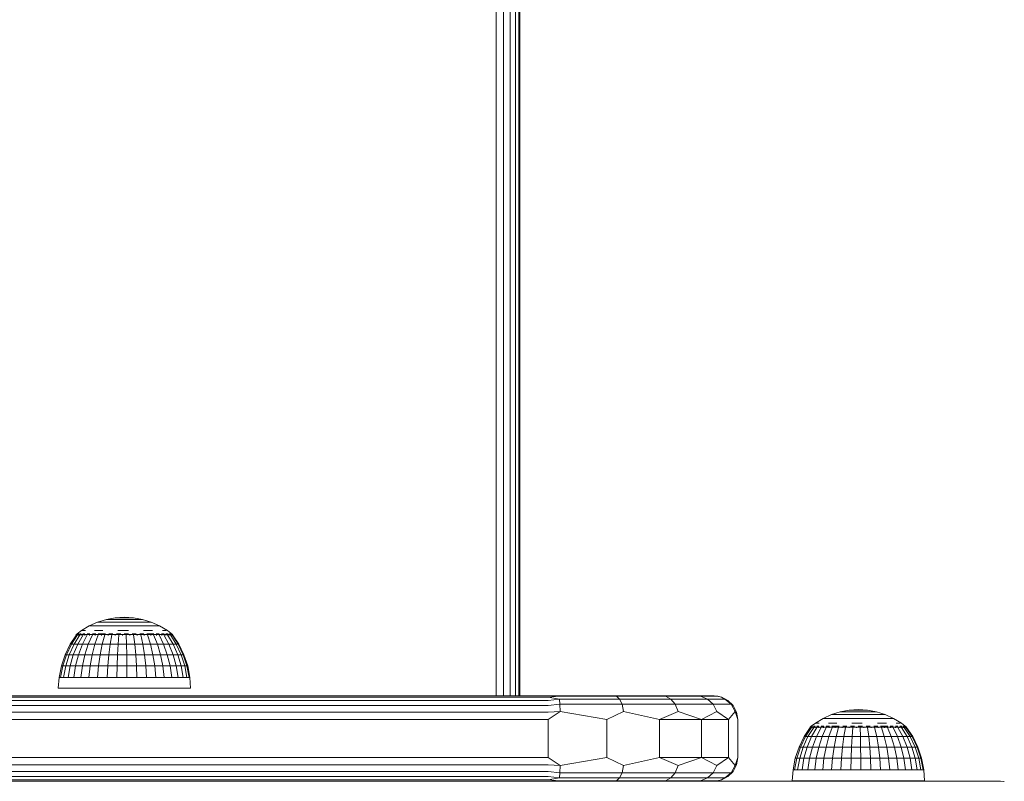
# Model space of a CAD drawing. Units: millimetres. Extents: x 1746 to 578302, y -1972 to 596964.
# Drawn here: x 4659 to 4867, y 5598 to 5759 of the extents above; entities that cross this region are included whole.
import ezdxf

# ---------------------------------------------------------------- set-up
doc = ezdxf.new("R2010")
doc.units = ezdxf.units.MM
doc.layers.add('Контур', color=7, linetype='Continuous', lineweight=15)

msp = doc.modelspace()

# ---------------------------------------------------------------- linework, layer by layer
at = {"layer": 'Контур'}
for p, q in [((4759.329, 5615.771), (4759.329, 6240.771)), ((4760.874, 5615.771), (4760.874, 6240.771)), ((4762.268, 5615.771), (4762.268, 6240.771)), ((4763.374, 5615.771), (4763.374, 6240.771)), ((4764.084, 5615.771), (4764.084, 6240.771)), ((4764.329, 5615.771), (4764.329, 6240.771)), ((4675.175, 5631.341), (4677.017, 5631.915)), ((4677.017, 5631.915), (4678.914, 5632.264)), ((4677.017, 5631.915), (4677.075, 5631.915)), ((4677.075, 5631.915), (4677.19, 5631.915)), ((4677.19, 5631.915), (4677.36, 5631.915)), ((4677.583, 5631.915), (4677.36, 5631.915)), ((4677.583, 5631.915), (4677.855, 5631.915)), ((4677.855, 5631.915), (4678.173, 5631.915)), ((4678.173, 5631.915), (4678.531, 5631.915)), ((4678.531, 5631.915), (4678.924, 5631.915)), ((4680.838, 5632.38), (4678.914, 5632.264)), ((4678.914, 5632.264), (4678.943, 5632.264)), ((4679.346, 5631.916), (4678.924, 5631.915)), ((4678.943, 5632.264), (4679.001, 5632.264)), ((4679.001, 5632.264), (4679.086, 5632.264)), ((4679.199, 5632.264), (4679.086, 5632.264)), ((4679.199, 5632.264), (4679.336, 5632.264)), ((4679.336, 5632.264), (4679.496, 5632.264)), ((4679.346, 5631.916), (4679.791, 5631.916)), ((4679.496, 5632.264), (4679.676, 5632.264)), ((4679.676, 5632.264), (4679.874, 5632.264)), ((4679.791, 5631.916), (4680.251, 5631.916)), ((4680.087, 5632.264), (4679.874, 5632.264)), ((4680.087, 5632.264), (4680.311, 5632.264)), ((4680.251, 5631.916), (4680.721, 5631.916)), ((4680.311, 5632.264), (4680.543, 5632.264)), ((4680.543, 5632.264), (4680.779, 5632.264)), ((4680.721, 5631.916), (4681.192, 5631.916)), ((4680.779, 5632.264), (4681.016, 5632.264)), ((4680.838, 5632.38), (4682.767, 5632.264)), ((4681.251, 5632.264), (4681.016, 5632.264)), ((4681.658, 5631.916), (4681.192, 5631.916)), ((4681.251, 5632.264), (4681.479, 5632.264)), ((4681.479, 5632.264), (4681.698, 5632.264)), ((4681.658, 5631.916), (4682.111, 5631.916)), ((4681.698, 5632.264), (4681.904, 5632.264)), ((4681.904, 5632.264), (4682.093, 5632.264)), ((4682.264, 5632.264), (4682.093, 5632.264)), ((4682.111, 5631.916), (4682.545, 5631.916)), ((4682.264, 5632.264), (4682.413, 5632.264)), ((4682.413, 5632.264), (4682.538, 5632.264)), ((4682.538, 5632.264), (4682.637, 5632.264)), ((4682.545, 5631.916), (4682.953, 5631.916)), ((4682.637, 5632.264), (4682.709, 5632.264)), ((4682.752, 5632.264), (4682.709, 5632.264)), ((4682.767, 5632.264), (4682.752, 5632.264)), ((4684.667, 5631.915), (4682.767, 5632.264)), ((4682.953, 5631.916), (4683.33, 5631.916)), ((4683.668, 5631.916), (4683.33, 5631.916)), ((4683.668, 5631.916), (4683.964, 5631.916)), ((4683.964, 5631.916), (4684.212, 5631.916)), ((4684.212, 5631.916), (4684.409, 5631.916)), ((4684.409, 5631.916), (4684.552, 5631.915)), ((4684.638, 5631.915), (4684.552, 5631.915)), ((4684.667, 5631.915), (4684.638, 5631.915)), ((4686.512, 5631.341), (4684.667, 5631.915)), ((4671.767, 5629.548), (4673.417, 5630.548)), ((4673.417, 5630.548), (4675.175, 5631.341)), ((4673.417, 5630.548), (4673.529, 5630.548)), ((4673.529, 5630.548), (4673.753, 5630.548)), ((4673.753, 5630.548), (4674.083, 5630.548)), ((4674.517, 5630.548), (4674.083, 5630.548)), ((4674.517, 5630.548), (4675.046, 5630.548)), ((4675.046, 5630.548), (4675.662, 5630.548)), ((4675.175, 5631.341), (4675.261, 5631.341)), ((4675.261, 5631.341), (4675.432, 5631.341)), ((4675.432, 5631.341), (4675.684, 5631.341)), ((4675.662, 5630.548), (4676.358, 5630.548)), ((4676.015, 5631.341), (4675.684, 5631.341)), ((4676.015, 5631.341), (4676.418, 5631.341)), ((4676.358, 5630.548), (4677.121, 5630.548)), ((4676.418, 5631.341), (4676.889, 5631.341)), ((4676.889, 5631.341), (4677.419, 5631.341)), ((4677.94, 5630.548), (4677.121, 5630.548)), ((4677.419, 5631.341), (4678.002, 5631.341)), ((4677.94, 5630.548), (4678.804, 5630.548)), ((4678.627, 5631.341), (4678.002, 5631.341)), ((4678.627, 5631.341), (4679.286, 5631.341)), ((4678.804, 5630.548), (4679.698, 5630.548)), ((4679.286, 5631.341), (4679.968, 5631.341)), ((4679.698, 5630.548), (4680.609, 5630.548)), ((4679.968, 5631.341), (4680.664, 5631.341)), ((4680.609, 5630.548), (4681.524, 5630.548)), ((4680.664, 5631.341), (4681.362, 5631.341)), ((4682.052, 5631.341), (4681.362, 5631.341)), ((4682.429, 5630.548), (4681.524, 5630.548)), ((4682.052, 5631.341), (4682.724, 5631.341)), ((4682.429, 5630.548), (4683.31, 5630.548)), ((4682.724, 5631.341), (4683.367, 5631.341)), ((4683.31, 5630.548), (4684.153, 5630.548)), ((4683.367, 5631.341), (4683.972, 5631.341)), ((4683.972, 5631.341), (4684.53, 5631.341)), ((4684.153, 5630.548), (4684.946, 5630.548)), ((4685.031, 5631.341), (4684.53, 5631.341)), ((4684.946, 5630.548), (4685.676, 5630.548)), ((4685.031, 5631.341), (4685.469, 5631.341)), ((4685.469, 5631.341), (4685.837, 5631.341)), ((4686.333, 5630.548), (4685.676, 5630.548)), ((4685.837, 5631.341), (4686.129, 5631.341)), ((4686.129, 5631.341), (4686.341, 5631.341)), ((4686.333, 5630.548), (4686.907, 5630.548)), ((4686.469, 5631.341), (4686.341, 5631.341)), ((4686.512, 5631.341), (4686.469, 5631.341)), ((4688.274, 5630.548), (4686.512, 5631.341)), ((4686.907, 5630.548), (4687.389, 5630.548)), ((4687.389, 5630.548), (4687.772, 5630.548)), ((4687.772, 5630.548), (4688.049, 5630.548)), ((4688.218, 5630.548), (4688.049, 5630.548)), ((4688.274, 5630.548), (4688.218, 5630.548)), ((4689.927, 5629.548), (4688.274, 5630.548)), ((4669.4, 5626.678), (4670.698, 5628.635)), ((4670.936, 5628.635), (4669.668, 5626.678)), ((4671.406, 5628.635), (4670.198, 5626.678)), ((4670.638, 5628.708), (4670.826, 5628.847)), ((4670.638, 5628.708), (4670.638, 5628.545)), ((4670.638, 5628.708), (4670.758, 5628.708)), ((4670.758, 5628.708), (4670.758, 5628.545)), ((4670.758, 5628.708), (4671.114, 5628.708)), ((4670.838, 5628.87), (4670.82, 5628.836)), ((4670.838, 5628.87), (4670.908, 5628.87)), ((4670.857, 5628.87), (4671.767, 5629.548)), ((4670.999, 5628.87), (4670.961, 5628.849)), ((4672.097, 5628.635), (4670.977, 5626.678)), ((4670.981, 5628.87), (4670.999, 5628.87)), ((4671.191, 5628.87), (4670.999, 5628.87)), ((4670.999, 5628.87), (4671.002, 5628.804)), ((4671.114, 5628.708), (4671.114, 5628.545)), ((4671.114, 5628.708), (4671.698, 5628.708)), ((4671.476, 5628.87), (4671.377, 5628.843)), ((4671.476, 5628.87), (4671.385, 5628.87)), ((4671.476, 5628.87), (4671.473, 5628.794)), ((4671.73, 5628.87), (4671.476, 5628.87)), ((4671.698, 5628.708), (4671.698, 5628.545)), ((4671.698, 5628.708), (4672.496, 5628.708)), ((4671.904, 5629.548), (4672.177, 5629.548)), ((4672.992, 5628.635), (4671.988, 5626.678)), ((4672.254, 5628.87), (4672.057, 5628.87)), ((4672.581, 5629.548), (4672.177, 5629.548)), ((4672.254, 5628.87), (4672.197, 5628.794)), ((4672.507, 5628.87), (4672.254, 5628.87)), ((4672.254, 5628.87), (4672.423, 5628.843)), ((4672.496, 5628.708), (4672.496, 5628.545)), ((4672.496, 5628.708), (4673.489, 5628.708)), ((4673.308, 5628.87), (4672.969, 5628.87)), ((4673.308, 5628.87), (4673.161, 5628.798)), ((4674.072, 5628.635), (4673.206, 5626.678)), ((4673.524, 5628.87), (4673.308, 5628.87)), ((4673.308, 5628.87), (4673.466, 5628.845)), ((4673.489, 5628.708), (4673.489, 5628.545)), ((4673.489, 5628.708), (4674.655, 5628.708)), ((4674.604, 5628.87), (4674.069, 5628.87)), ((4674.604, 5628.87), (4674.368, 5628.807)), ((4674.511, 5629.548), (4675.361, 5629.548)), ((4675.31, 5628.635), (4674.603, 5626.678)), ((4674.776, 5628.87), (4674.604, 5628.87)), ((4674.604, 5628.87), (4674.727, 5628.849)), ((4674.655, 5628.708), (4674.655, 5628.545)), ((4674.655, 5628.708), (4675.966, 5628.708)), ((4676.1, 5628.87), (4675.259, 5628.87)), ((4676.294, 5629.548), (4675.361, 5629.548)), ((4676.1, 5628.87), (4675.917, 5628.839)), ((4675.966, 5628.708), (4675.966, 5628.545)), ((4675.966, 5628.708), (4677.391, 5628.708)), ((4676.811, 5628.87), (4676.1, 5628.87)), ((4676.1, 5628.87), (4676.3, 5628.828)), ((4676.678, 5628.635), (4676.146, 5626.678)), ((4677.391, 5628.708), (4677.391, 5628.545)), ((4677.391, 5628.708), (4678.896, 5628.708)), ((4677.748, 5628.87), (4677.528, 5628.87)), ((4677.748, 5628.87), (4677.577, 5628.849)), ((4678.389, 5628.87), (4677.748, 5628.87)), ((4677.748, 5628.87), (4677.959, 5628.804)), ((4678.144, 5628.635), (4677.799, 5626.678)), ((4678.896, 5628.708), (4678.896, 5628.545)), ((4678.896, 5628.708), (4680.448, 5628.708)), ((4679.496, 5628.87), (4679.151, 5628.87)), ((4679.496, 5628.87), (4679.216, 5628.843)), ((4679.444, 5629.548), (4680.559, 5629.548)), ((4680.049, 5628.87), (4679.496, 5628.87)), ((4679.496, 5628.87), (4679.604, 5628.794)), ((4679.672, 5628.635), (4679.523, 5626.678)), ((4680.448, 5628.708), (4680.448, 5628.545)), ((4680.448, 5628.708), (4682.008, 5628.708)), ((4681.677, 5629.548), (4680.559, 5629.548)), ((4681.287, 5628.87), (4680.787, 5628.87)), ((4681.228, 5628.635), (4681.278, 5626.678)), ((4681.287, 5628.87), (4681.25, 5628.792)), ((4681.716, 5628.87), (4681.287, 5628.87)), ((4681.287, 5628.87), (4681.615, 5628.842)), ((4682.008, 5628.708), (4682.008, 5628.545)), ((4682.008, 5628.708), (4683.541, 5628.708)), ((4683.064, 5628.87), (4682.465, 5628.87)), ((4682.775, 5628.635), (4683.023, 5626.678)), ((4683.064, 5628.87), (4682.896, 5628.798)), ((4683.331, 5628.87), (4683.064, 5628.87)), ((4683.064, 5628.87), (4683.291, 5628.846)), ((4683.541, 5628.708), (4683.541, 5628.545)), ((4683.541, 5628.708), (4685.011, 5628.708)), ((4684.769, 5628.87), (4684.089, 5628.87)), ((4684.276, 5628.635), (4684.716, 5626.678)), ((4684.769, 5628.87), (4684.541, 5628.813)), ((4684.961, 5628.87), (4684.769, 5628.87)), ((4684.769, 5628.87), (4684.918, 5628.849)), ((4684.89, 5629.548), (4685.859, 5629.548)), ((4685.011, 5628.708), (4685.011, 5628.545)), ((4685.011, 5628.708), (4686.383, 5628.708)), ((4686.347, 5628.87), (4685.535, 5628.87)), ((4685.697, 5628.635), (4686.319, 5626.678)), ((4686.752, 5629.548), (4685.859, 5629.548)), ((4686.347, 5628.87), (4686.213, 5628.845)), ((4687.03, 5628.87), (4686.347, 5628.87)), ((4686.347, 5628.87), (4686.601, 5628.817)), ((4686.383, 5628.708), (4686.383, 5628.545)), ((4686.383, 5628.708), (4687.625, 5628.708)), ((4687.004, 5628.635), (4687.793, 5626.678)), ((4687.749, 5628.87), (4687.543, 5628.87)), ((4687.749, 5628.87), (4687.609, 5628.847)), ((4687.625, 5628.708), (4687.625, 5628.545)), ((4687.625, 5628.708), (4688.708, 5628.708)), ((4688.176, 5628.87), (4687.749, 5628.87)), ((4687.749, 5628.87), (4687.944, 5628.801)), ((4688.166, 5628.635), (4689.104, 5626.678)), ((4688.929, 5628.87), (4688.689, 5628.87)), ((4688.708, 5628.708), (4688.708, 5628.545)), ((4688.708, 5628.708), (4689.606, 5628.708)), ((4688.929, 5628.87), (4688.76, 5628.843)), ((4688.846, 5629.548), (4689.314, 5629.548)), ((4689.192, 5628.87), (4688.929, 5628.87)), ((4688.929, 5628.87), (4689.028, 5628.795)), ((4689.157, 5628.635), (4690.222, 5626.678)), ((4689.653, 5629.548), (4689.314, 5629.548)), ((4689.848, 5628.87), (4689.59, 5628.87)), ((4689.606, 5628.708), (4689.606, 5628.545)), ((4689.606, 5628.708), (4690.299, 5628.708)), ((4689.987, 5628.87), (4689.848, 5628.87)), ((4689.848, 5628.87), (4689.873, 5628.794)), ((4689.848, 5628.87), (4689.981, 5628.843)), ((4691.009, 5628.708), (4689.927, 5629.548)), ((4689.952, 5628.635), (4691.119, 5626.678)), ((4690.478, 5628.87), (4690.24, 5628.87)), ((4690.299, 5628.708), (4690.299, 5628.545)), ((4690.299, 5628.708), (4690.77, 5628.708)), ((4690.478, 5628.87), (4690.472, 5628.797)), ((4690.528, 5628.87), (4690.478, 5628.87)), ((4690.478, 5628.87), (4690.545, 5628.845)), ((4690.535, 5628.635), (4691.776, 5626.678)), ((4690.798, 5628.87), (4690.663, 5628.87)), ((4690.77, 5628.708), (4690.77, 5628.545)), ((4690.77, 5628.708), (4691.009, 5628.708)), ((4690.798, 5628.87), (4690.807, 5628.816)), ((4690.798, 5628.87), (4690.822, 5628.848)), ((4690.889, 5628.635), (4692.176, 5626.678)), ((4691.009, 5628.708), (4691.009, 5628.545)), ((4691.009, 5628.635), (4692.311, 5626.678)), ((4668.311, 5624.455), (4669.4, 5626.678)), ((4669.668, 5626.678), (4668.605, 5624.455)), ((4669.185, 5624.455), (4670.198, 5626.678)), ((4669.4, 5626.678), (4669.668, 5626.678)), ((4669.668, 5626.678), (4670.198, 5626.678)), ((4670.977, 5626.678), (4670.039, 5624.455)), ((4670.977, 5626.678), (4670.198, 5626.678)), ((4671.988, 5626.678), (4670.977, 5626.678)), ((4671.988, 5626.678), (4671.145, 5624.455)), ((4673.206, 5626.678), (4671.988, 5626.678)), ((4673.206, 5626.678), (4672.479, 5624.455)), ((4674.603, 5626.678), (4673.206, 5626.678)), ((4674.603, 5626.678), (4674.009, 5624.455)), ((4676.146, 5626.678), (4674.603, 5626.678)), ((4676.146, 5626.678), (4675.699, 5624.455)), ((4677.799, 5626.678), (4676.146, 5626.678)), ((4677.799, 5626.678), (4677.509, 5624.455)), ((4677.799, 5626.678), (4679.523, 5626.678)), ((4679.398, 5624.455), (4679.523, 5626.678)), ((4681.278, 5626.678), (4679.523, 5626.678)), ((4681.278, 5626.678), (4681.32, 5624.455)), ((4683.023, 5626.678), (4681.278, 5626.678)), ((4683.023, 5626.678), (4683.231, 5624.455)), ((4684.716, 5626.678), (4683.023, 5626.678)), ((4684.716, 5626.678), (4685.085, 5624.455)), ((4686.319, 5626.678), (4684.716, 5626.678)), ((4686.319, 5626.678), (4686.841, 5624.455)), ((4687.793, 5626.678), (4686.319, 5626.678)), ((4687.793, 5626.678), (4688.455, 5624.455)), ((4689.104, 5626.678), (4687.793, 5626.678)), ((4689.104, 5626.678), (4689.891, 5624.455)), ((4689.104, 5626.678), (4690.222, 5626.678)), ((4691.115, 5624.455), (4690.222, 5626.678)), ((4691.119, 5626.678), (4690.222, 5626.678)), ((4691.119, 5626.678), (4692.098, 5624.455)), ((4691.776, 5626.678), (4691.119, 5626.678)), ((4691.776, 5626.678), (4692.817, 5624.455)), ((4692.176, 5626.678), (4691.776, 5626.678)), ((4692.176, 5626.678), (4693.255, 5624.455)), ((4692.311, 5626.678), (4692.176, 5626.678)), ((4692.311, 5626.678), (4693.403, 5624.455)), ((4667.52, 5622.109), (4668.311, 5624.455)), ((4668.605, 5624.455), (4667.832, 5622.109)), ((4668.311, 5624.455), (4668.605, 5624.455)), ((4668.449, 5622.109), (4669.185, 5624.455)), ((4668.605, 5624.455), (4669.185, 5624.455)), ((4670.039, 5624.455), (4669.185, 5624.455)), ((4670.039, 5624.455), (4669.357, 5622.109)), ((4671.145, 5624.455), (4670.039, 5624.455)), ((4671.145, 5624.455), (4670.533, 5622.109)), ((4672.479, 5624.455), (4671.145, 5624.455)), ((4672.479, 5624.455), (4671.951, 5622.109)), ((4674.009, 5624.455), (4672.479, 5624.455)), ((4674.009, 5624.455), (4673.578, 5622.109)), ((4675.699, 5624.455), (4674.009, 5624.455)), ((4675.699, 5624.455), (4675.374, 5622.109)), ((4677.509, 5624.455), (4675.699, 5624.455)), ((4677.509, 5624.455), (4677.299, 5622.109)), ((4677.509, 5624.455), (4679.398, 5624.455)), ((4679.307, 5622.109), (4679.398, 5624.455)), ((4681.32, 5624.455), (4679.398, 5624.455)), ((4681.32, 5624.455), (4681.35, 5622.109)), ((4683.231, 5624.455), (4681.32, 5624.455)), ((4683.231, 5624.455), (4683.382, 5622.109)), ((4685.085, 5624.455), (4683.231, 5624.455)), ((4685.085, 5624.455), (4685.354, 5622.109)), ((4686.841, 5624.455), (4685.085, 5624.455)), ((4686.841, 5624.455), (4687.22, 5622.109)), ((4688.455, 5624.455), (4686.841, 5624.455)), ((4688.455, 5624.455), (4688.936, 5622.109)), ((4689.891, 5624.455), (4688.455, 5624.455)), ((4689.891, 5624.455), (4690.463, 5622.109)), ((4689.891, 5624.455), (4691.115, 5624.455)), ((4691.764, 5622.109), (4691.115, 5624.455)), ((4692.098, 5624.455), (4691.115, 5624.455)), ((4692.098, 5624.455), (4692.809, 5622.109)), ((4692.817, 5624.455), (4692.098, 5624.455)), ((4692.817, 5624.455), (4693.574, 5622.109)), ((4693.255, 5624.455), (4692.817, 5624.455)), ((4693.255, 5624.455), (4694.04, 5622.109)), ((4693.403, 5624.455), (4693.255, 5624.455)), ((4693.403, 5624.455), (4694.196, 5622.109)), ((4667.04, 5619.679), (4667.52, 5622.109)), ((4667.832, 5622.109), (4667.363, 5619.679)), ((4667.52, 5622.109), (4667.832, 5622.109)), ((4667.832, 5622.109), (4668.449, 5622.109)), ((4668.002, 5619.679), (4668.449, 5622.109)), ((4669.357, 5622.109), (4668.449, 5622.109)), ((4669.357, 5622.109), (4668.943, 5619.679)), ((4670.533, 5622.109), (4669.357, 5622.109)), ((4670.533, 5622.109), (4670.162, 5619.679)), ((4671.951, 5622.109), (4670.533, 5622.109)), ((4671.951, 5622.109), (4671.631, 5619.679)), ((4673.578, 5622.109), (4671.951, 5622.109)), ((4673.578, 5622.109), (4673.316, 5619.679)), ((4675.374, 5622.109), (4673.578, 5622.109)), ((4675.374, 5622.109), (4675.177, 5619.679)), ((4677.299, 5622.109), (4675.374, 5622.109)), ((4677.299, 5622.109), (4677.171, 5619.679)), ((4677.299, 5622.109), (4679.307, 5622.109)), ((4679.251, 5619.679), (4679.307, 5622.109)), ((4681.35, 5622.109), (4679.307, 5622.109)), ((4681.35, 5622.109), (4681.369, 5619.679)), ((4683.382, 5622.109), (4681.35, 5622.109)), ((4683.382, 5622.109), (4683.473, 5619.679)), ((4685.354, 5622.109), (4683.382, 5622.109)), ((4685.354, 5622.109), (4685.516, 5619.679)), ((4687.22, 5622.109), (4685.354, 5622.109)), ((4687.22, 5622.109), (4687.45, 5619.679)), ((4688.936, 5622.109), (4687.22, 5622.109)), ((4688.936, 5622.109), (4689.228, 5619.679)), ((4690.463, 5622.109), (4688.936, 5622.109)), ((4690.463, 5622.109), (4690.81, 5619.679)), ((4690.463, 5622.109), (4691.764, 5622.109)), ((4692.158, 5619.679), (4691.764, 5622.109)), ((4692.809, 5622.109), (4691.764, 5622.109)), ((4692.809, 5622.109), (4693.241, 5619.679)), ((4693.574, 5622.109), (4692.809, 5622.109)), ((4693.574, 5622.109), (4694.033, 5619.679)), ((4694.04, 5622.109), (4693.574, 5622.109)), ((4694.04, 5622.109), (4694.515, 5619.679)), ((4694.196, 5622.109), (4694.04, 5622.109)), ((4694.196, 5622.109), (4694.678, 5619.679)), ((4666.838, 5617.37), (4667.04, 5619.679)), ((4667.04, 5619.679), (4667.363, 5619.679)), ((4667.363, 5619.679), (4668.002, 5619.679)), ((4668.943, 5619.679), (4668.002, 5619.679)), ((4670.162, 5619.679), (4668.943, 5619.679)), ((4671.631, 5619.679), (4670.162, 5619.679)), ((4673.316, 5619.679), (4671.631, 5619.679)), ((4675.177, 5619.679), (4673.316, 5619.679)), ((4677.171, 5619.679), (4675.177, 5619.679)), ((4677.171, 5619.679), (4679.251, 5619.679)), ((4681.369, 5619.679), (4679.251, 5619.679)), ((4683.473, 5619.679), (4681.369, 5619.679)), ((4685.516, 5619.679), (4683.473, 5619.679)), ((4687.45, 5619.679), (4685.516, 5619.679)), ((4689.228, 5619.679), (4687.45, 5619.679)), ((4690.81, 5619.679), (4689.228, 5619.679)), ((4690.81, 5619.679), (4692.158, 5619.679)), ((4693.241, 5619.679), (4692.158, 5619.679)), ((4694.033, 5619.679), (4693.241, 5619.679)), ((4694.515, 5619.679), (4694.033, 5619.679)), ((4694.678, 5619.679), (4694.515, 5619.679)), ((4694.797, 5617.37), (4694.678, 5619.679)), ((4666.838, 5617.37), (4667.002, 5617.37)), ((4667.491, 5617.37), (4667.002, 5617.37)), ((4668.292, 5617.37), (4667.491, 5617.37)), ((4669.387, 5617.37), (4668.292, 5617.37)), ((4670.751, 5617.37), (4669.387, 5617.37)), ((4672.351, 5617.37), (4670.751, 5617.37)), ((4674.15, 5617.37), (4672.351, 5617.37)), ((4676.106, 5617.37), (4674.15, 5617.37)), ((4678.173, 5617.37), (4676.106, 5617.37)), ((4680.302, 5617.37), (4678.173, 5617.37)), ((4682.444, 5617.37), (4680.302, 5617.37)), ((4684.548, 5617.37), (4682.444, 5617.37)), ((4686.565, 5617.37), (4684.548, 5617.37)), ((4688.448, 5617.37), (4686.565, 5617.37)), ((4690.153, 5617.37), (4688.448, 5617.37)), ((4691.639, 5617.37), (4690.153, 5617.37)), ((4692.872, 5617.37), (4691.639, 5617.37)), ((4693.823, 5617.37), (4692.872, 5617.37)), ((4694.47, 5617.37), (4693.823, 5617.37)), ((4694.797, 5617.37), (4694.47, 5617.37)), ((4091.329, 5615.771), (4770.329, 5615.771)), ((4770.329, 5615.527), (4091.329, 5615.527)), ((4770.329, 5615.771), (4781.144, 5615.771)), ((4770.329, 5615.527), (4772.6, 5615.695)), ((4770.329, 5615.527), (4772.703, 5615.102)), ((4770.329, 5614.817), (4772.703, 5615.102)), ((4781.144, 5615.771), (4772.6, 5615.695)), ((4772.6, 5615.695), (4784.706, 5615.695)), ((4772.703, 5615.102), (4785.36, 5615.102)), ((4772.787, 5613.985), (4772.703, 5615.102)), ((4781.144, 5615.771), (4784.706, 5615.695)), ((4781.144, 5615.771), (4790.901, 5615.771)), ((4790.901, 5615.771), (4784.706, 5615.695)), ((4785.36, 5615.102), (4784.706, 5615.695)), ((4784.706, 5615.695), (4795.078, 5615.695)), ((4785.36, 5615.102), (4796.204, 5615.102)), ((4785.893, 5613.985), (4785.36, 5615.102)), ((4790.901, 5615.771), (4795.078, 5615.695)), ((4790.901, 5615.771), (4798.644, 5615.771)), ((4798.644, 5615.771), (4795.078, 5615.695)), ((4795.078, 5615.695), (4802.465, 5615.695)), ((4796.204, 5615.102), (4795.078, 5615.695)), ((4796.204, 5615.102), (4803.927, 5615.102)), ((4797.122, 5613.985), (4796.204, 5615.102)), ((4798.644, 5615.771), (4802.465, 5615.695)), ((4798.644, 5615.771), (4803.616, 5615.771)), ((4803.616, 5615.771), (4802.465, 5615.695)), ((4802.465, 5615.695), (4805.976, 5615.695)), ((4803.927, 5615.102), (4802.465, 5615.695)), ((4803.616, 5615.771), (4805.976, 5615.695)), ((4803.616, 5615.771), (4805.329, 5615.771)), ((4803.927, 5615.102), (4807.597, 5615.102)), ((4805.118, 5613.985), (4803.927, 5615.102)), ((4805.329, 5615.771), (4806.125, 5615.695)), ((4805.329, 5615.771), (4805.976, 5615.695)), ((4806.874, 5615.527), (4805.976, 5615.695)), ((4806.874, 5615.527), (4806.125, 5615.695)), ((4806.874, 5615.527), (4807.754, 5615.102)), ((4808.268, 5614.817), (4806.874, 5615.527)), ((4806.874, 5615.527), (4807.597, 5615.102)), ((4808.919, 5613.985), (4807.597, 5615.102)), ((4808.268, 5614.817), (4807.597, 5615.102)), ((4808.268, 5614.817), (4807.754, 5615.102)), ((4770.329, 5614.817), (4091.329, 5614.817)), ((4770.329, 5613.71), (4091.329, 5613.71)), ((4770.329, 5613.71), (4772.787, 5613.985)), ((4772.787, 5613.985), (4785.893, 5613.985)), ((4772.842, 5612.481), (4772.787, 5613.985)), ((4785.893, 5613.985), (4797.122, 5613.985)), ((4786.241, 5612.481), (4785.893, 5613.985)), ((4797.122, 5613.985), (4805.118, 5613.985)), ((4797.721, 5612.481), (4797.122, 5613.985)), ((4805.118, 5613.985), (4808.919, 5613.985)), ((4805.896, 5612.481), (4805.118, 5613.985)), ((4809.374, 5613.71), (4808.268, 5614.817)), ((4809.374, 5613.71), (4808.919, 5613.985)), ((4809.782, 5612.481), (4808.919, 5613.985)), ((4810.084, 5612.317), (4809.374, 5613.71)), ((4770.329, 5612.317), (4091.329, 5612.317)), ((4770.329, 5612.317), (4772.842, 5612.481)), ((4770.329, 5610.771), (4772.842, 5612.481)), ((4782.69, 5610.771), (4772.842, 5612.481)), ((4782.69, 5610.771), (4786.241, 5612.481)), ((4793.84, 5610.771), (4786.241, 5612.481)), ((4793.84, 5610.771), (4797.721, 5612.481)), ((4802.69, 5610.771), (4797.721, 5612.481)), ((4802.69, 5610.771), (4805.896, 5612.481)), ((4808.371, 5610.771), (4805.896, 5612.481)), ((4808.371, 5610.771), (4809.782, 5612.481)), ((4810.084, 5612.317), (4809.782, 5612.481)), ((4810.329, 5610.771), (4809.782, 5612.481)), ((4810.329, 5610.771), (4810.084, 5612.317)), ((4826.721, 5610.029), (4828.371, 5611.028)), ((4826.721, 5610.029), (4828.371, 5611.028)), ((4828.371, 5611.028), (4830.13, 5611.821)), ((4828.371, 5611.028), (4830.13, 5611.821)), ((4828.371, 5611.028), (4828.372, 5611.028)), ((4828.371, 5611.028), (4828.484, 5611.028)), ((4828.484, 5611.028), (4828.707, 5611.028)), ((4828.707, 5611.028), (4829.038, 5611.028)), ((4829.471, 5611.028), (4829.038, 5611.028)), ((4829.471, 5611.028), (4830, 5611.028)), ((4830, 5611.028), (4830.617, 5611.028)), ((4830.13, 5611.821), (4831.971, 5612.396)), ((4830.13, 5611.821), (4831.971, 5612.396)), ((4830.13, 5611.821), (4830.13, 5611.821)), ((4830.13, 5611.821), (4830.216, 5611.821)), ((4830.216, 5611.821), (4830.386, 5611.821)), ((4830.386, 5611.821), (4830.639, 5611.821)), ((4830.617, 5611.028), (4831.312, 5611.028)), ((4830.969, 5611.821), (4830.639, 5611.821)), ((4830.969, 5611.821), (4831.373, 5611.821)), ((4831.312, 5611.028), (4832.075, 5611.028)), ((4831.373, 5611.821), (4831.843, 5611.821)), ((4831.843, 5611.821), (4832.374, 5611.821)), ((4831.971, 5612.396), (4833.868, 5612.744)), ((4831.971, 5612.396), (4833.868, 5612.744)), ((4831.971, 5612.396), (4831.972, 5612.396)), ((4831.971, 5612.396), (4832.029, 5612.396)), ((4832.029, 5612.396), (4832.144, 5612.396)), ((4832.895, 5611.028), (4832.075, 5611.028)), ((4832.144, 5612.396), (4832.314, 5612.396)), ((4832.537, 5612.396), (4832.314, 5612.396)), ((4832.374, 5611.821), (4832.956, 5611.821)), ((4832.537, 5612.396), (4832.81, 5612.396)), ((4832.81, 5612.396), (4833.127, 5612.396)), ((4832.895, 5611.028), (4833.758, 5611.028)), ((4833.581, 5611.821), (4832.956, 5611.821)), ((4833.127, 5612.396), (4833.485, 5612.396)), ((4833.485, 5612.396), (4833.878, 5612.396)), ((4833.581, 5611.821), (4834.24, 5611.821)), ((4833.758, 5611.028), (4834.652, 5611.028)), ((4835.793, 5612.861), (4833.868, 5612.744)), ((4835.793, 5612.861), (4833.868, 5612.744)), ((4833.868, 5612.744), (4833.87, 5612.744)), ((4833.868, 5612.744), (4833.897, 5612.744)), ((4834.3, 5612.396), (4833.878, 5612.396)), ((4833.897, 5612.744), (4833.955, 5612.744)), ((4833.955, 5612.744), (4834.041, 5612.744)), ((4834.153, 5612.744), (4834.041, 5612.744)), ((4834.153, 5612.744), (4834.29, 5612.744)), ((4834.24, 5611.821), (4834.923, 5611.821)), ((4834.29, 5612.744), (4834.45, 5612.744)), ((4834.3, 5612.396), (4834.745, 5612.396)), ((4834.45, 5612.744), (4834.631, 5612.744)), ((4834.631, 5612.744), (4834.829, 5612.744)), ((4834.652, 5611.028), (4835.564, 5611.028)), ((4834.745, 5612.396), (4835.206, 5612.396)), ((4835.041, 5612.744), (4834.829, 5612.744)), ((4834.923, 5611.821), (4835.618, 5611.821)), ((4835.041, 5612.744), (4835.265, 5612.744)), ((4835.206, 5612.396), (4835.675, 5612.396)), ((4835.265, 5612.744), (4835.497, 5612.744)), ((4835.497, 5612.744), (4835.733, 5612.744)), ((4835.564, 5611.028), (4836.479, 5611.028)), ((4835.618, 5611.821), (4836.316, 5611.821)), ((4835.675, 5612.396), (4836.146, 5612.396)), ((4835.733, 5612.744), (4835.971, 5612.744)), ((4835.793, 5612.861), (4837.721, 5612.744)), ((4835.793, 5612.861), (4837.721, 5612.744)), ((4836.205, 5612.744), (4835.971, 5612.744)), ((4836.612, 5612.396), (4836.146, 5612.396)), ((4836.205, 5612.744), (4836.434, 5612.744)), ((4837.007, 5611.821), (4836.316, 5611.821)), ((4836.434, 5612.744), (4836.653, 5612.744)), ((4837.384, 5611.028), (4836.479, 5611.028)), ((4836.612, 5612.396), (4837.065, 5612.396)), ((4836.653, 5612.744), (4836.858, 5612.744)), ((4836.858, 5612.744), (4837.048, 5612.744)), ((4837.007, 5611.821), (4837.679, 5611.821)), ((4837.218, 5612.744), (4837.048, 5612.744)), ((4837.065, 5612.396), (4837.5, 5612.396)), ((4837.218, 5612.744), (4837.367, 5612.744)), ((4837.367, 5612.744), (4837.492, 5612.744)), ((4837.384, 5611.028), (4838.264, 5611.028)), ((4837.492, 5612.744), (4837.591, 5612.744)), ((4837.5, 5612.396), (4837.908, 5612.396)), ((4837.591, 5612.744), (4837.663, 5612.744)), ((4837.707, 5612.744), (4837.663, 5612.744)), ((4837.679, 5611.821), (4838.322, 5611.821)), ((4837.721, 5612.744), (4837.707, 5612.744)), ((4837.721, 5612.744), (4837.719, 5612.744)), ((4839.622, 5612.396), (4837.721, 5612.744)), ((4839.622, 5612.396), (4837.721, 5612.744)), ((4837.908, 5612.396), (4838.284, 5612.396)), ((4838.264, 5611.028), (4839.107, 5611.028)), ((4838.623, 5612.396), (4838.284, 5612.396)), ((4838.322, 5611.821), (4838.927, 5611.821)), ((4838.623, 5612.396), (4838.918, 5612.396)), ((4838.918, 5612.396), (4839.166, 5612.396)), ((4838.927, 5611.821), (4839.484, 5611.821)), ((4839.107, 5611.028), (4839.9, 5611.028)), ((4839.166, 5612.396), (4839.363, 5612.396)), ((4839.363, 5612.396), (4839.506, 5612.396)), ((4839.986, 5611.821), (4839.484, 5611.821)), ((4839.593, 5612.396), (4839.506, 5612.396)), ((4839.622, 5612.396), (4839.593, 5612.396)), ((4839.622, 5612.396), (4839.621, 5612.396)), ((4841.467, 5611.821), (4839.622, 5612.396)), ((4841.467, 5611.821), (4839.622, 5612.396)), ((4839.9, 5611.028), (4840.631, 5611.028)), ((4839.986, 5611.821), (4840.424, 5611.821)), ((4840.424, 5611.821), (4840.791, 5611.821)), ((4841.288, 5611.028), (4840.631, 5611.028)), ((4840.791, 5611.821), (4841.083, 5611.821)), ((4841.083, 5611.821), (4841.295, 5611.821)), ((4841.288, 5611.028), (4841.862, 5611.028)), ((4841.424, 5611.821), (4841.295, 5611.821)), ((4841.467, 5611.821), (4841.424, 5611.821)), ((4841.467, 5611.821), (4841.466, 5611.821)), ((4843.228, 5611.028), (4841.467, 5611.821)), ((4843.228, 5611.028), (4841.467, 5611.821)), ((4841.862, 5611.028), (4842.344, 5611.028)), ((4842.344, 5611.028), (4842.726, 5611.028)), ((4842.726, 5611.028), (4843.004, 5611.028)), ((4843.172, 5611.028), (4843.004, 5611.028)), ((4843.228, 5611.028), (4843.172, 5611.028)), ((4844.882, 5610.029), (4843.228, 5611.028)), ((4843.228, 5611.028), (4843.228, 5611.028)), ((4844.882, 5610.029), (4843.228, 5611.028)), ((4770.329, 5610.771), (4091.329, 5610.771)), ((4770.329, 5610.771), (4770.329, 5602.771)), ((4782.69, 5610.771), (4782.69, 5602.771)), ((4802.69, 5610.771), (4793.84, 5610.771)), ((4793.84, 5610.771), (4793.84, 5602.771)), ((4808.371, 5610.771), (4802.69, 5610.771)), ((4802.69, 5610.771), (4802.69, 5602.771)), ((4808.371, 5610.771), (4808.371, 5602.771)), ((4810.329, 5610.771), (4810.329, 5602.771)), ((4824.354, 5607.159), (4825.653, 5609.116)), ((4824.354, 5607.159), (4825.593, 5609.026)), ((4825.89, 5609.116), (4824.623, 5607.159)), ((4826.36, 5609.116), (4825.152, 5607.159)), ((4825.593, 5609.188), (4825.78, 5609.328)), ((4825.593, 5609.188), (4825.78, 5609.328)), ((4825.593, 5609.188), (4825.593, 5609.188)), ((4825.593, 5609.188), (4825.593, 5609.188)), ((4825.593, 5609.188), (4825.593, 5609.026)), ((4825.593, 5609.188), (4825.712, 5609.188)), ((4825.712, 5609.188), (4825.712, 5609.026)), ((4825.712, 5609.188), (4826.068, 5609.188)), ((4825.793, 5609.351), (4825.774, 5609.316)), ((4825.793, 5609.351), (4825.78, 5609.328)), ((4825.793, 5609.351), (4825.812, 5609.351)), ((4825.793, 5609.351), (4825.862, 5609.351)), ((4825.811, 5609.351), (4826.721, 5610.029)), ((4825.811, 5609.351), (4826.721, 5610.029)), ((4825.954, 5609.351), (4825.916, 5609.33)), ((4827.051, 5609.116), (4825.932, 5607.159)), ((4825.935, 5609.351), (4825.954, 5609.351)), ((4826.145, 5609.351), (4825.954, 5609.351)), ((4825.954, 5609.351), (4825.956, 5609.285)), ((4826.068, 5609.188), (4826.068, 5609.026)), ((4826.068, 5609.188), (4826.652, 5609.188)), ((4826.431, 5609.351), (4826.332, 5609.324)), ((4826.431, 5609.351), (4826.339, 5609.351)), ((4826.431, 5609.351), (4826.427, 5609.275)), ((4826.685, 5609.351), (4826.431, 5609.351)), ((4826.652, 5609.188), (4826.652, 5609.026)), ((4826.652, 5609.188), (4827.45, 5609.188)), ((4826.859, 5610.029), (4827.132, 5610.029)), ((4827.947, 5609.116), (4826.942, 5607.159)), ((4827.208, 5609.351), (4827.012, 5609.351)), ((4827.536, 5610.029), (4827.132, 5610.029)), ((4827.208, 5609.351), (4827.151, 5609.274)), ((4827.462, 5609.351), (4827.208, 5609.351)), ((4827.208, 5609.351), (4827.377, 5609.323)), ((4827.45, 5609.188), (4827.45, 5609.026)), ((4827.45, 5609.188), (4828.444, 5609.188)), ((4828.262, 5609.351), (4827.923, 5609.351)), ((4828.262, 5609.351), (4828.116, 5609.278)), ((4829.026, 5609.116), (4828.16, 5607.159)), ((4828.479, 5609.351), (4828.262, 5609.351)), ((4828.262, 5609.351), (4828.42, 5609.326)), ((4828.444, 5609.188), (4828.444, 5609.026)), ((4828.444, 5609.188), (4829.609, 5609.188)), ((4829.558, 5609.351), (4829.024, 5609.351)), ((4829.558, 5609.351), (4829.322, 5609.288)), ((4829.466, 5610.029), (4830.316, 5610.029)), ((4830.265, 5609.116), (4829.557, 5607.159)), ((4829.73, 5609.351), (4829.558, 5609.351)), ((4829.558, 5609.351), (4829.681, 5609.329)), ((4829.609, 5609.188), (4829.609, 5609.026)), ((4829.609, 5609.188), (4830.92, 5609.188)), ((4831.054, 5609.351), (4830.213, 5609.351)), ((4831.248, 5610.029), (4830.316, 5610.029)), ((4831.054, 5609.351), (4830.871, 5609.319)), ((4830.92, 5609.188), (4830.92, 5609.026)), ((4830.92, 5609.188), (4832.345, 5609.188)), ((4831.768, 5609.351), (4831.054, 5609.351)), ((4831.054, 5609.351), (4831.254, 5609.308)), ((4831.633, 5609.116), (4831.1, 5607.159)), ((4832.345, 5609.188), (4832.345, 5609.026)), ((4832.345, 5609.188), (4833.851, 5609.188)), ((4832.703, 5609.351), (4832.481, 5609.351)), ((4832.703, 5609.351), (4832.531, 5609.329)), ((4833.345, 5609.351), (4832.703, 5609.351)), ((4832.703, 5609.351), (4832.914, 5609.284)), ((4833.098, 5609.116), (4832.753, 5607.159)), ((4833.851, 5609.188), (4833.851, 5609.026)), ((4833.851, 5609.188), (4835.402, 5609.188)), ((4834.451, 5609.351), (4834.105, 5609.351)), ((4834.451, 5609.351), (4834.17, 5609.324)), ((4834.399, 5610.029), (4835.513, 5610.029)), ((4835.004, 5609.351), (4834.451, 5609.351)), ((4834.451, 5609.351), (4834.558, 5609.275)), ((4834.627, 5609.116), (4834.477, 5607.159)), ((4835.402, 5609.188), (4835.402, 5609.026)), ((4835.402, 5609.188), (4836.963, 5609.188)), ((4836.631, 5610.029), (4835.513, 5610.029)), ((4836.242, 5609.351), (4835.74, 5609.351)), ((4836.182, 5609.116), (4836.232, 5607.159)), ((4836.242, 5609.351), (4836.204, 5609.272)), ((4836.671, 5609.351), (4836.242, 5609.351)), ((4836.242, 5609.351), (4836.57, 5609.322)), ((4836.963, 5609.188), (4836.963, 5609.026)), ((4836.963, 5609.188), (4838.496, 5609.188)), ((4838.018, 5609.351), (4837.418, 5609.351)), ((4837.729, 5609.116), (4837.977, 5607.159)), ((4838.018, 5609.351), (4837.85, 5609.279)), ((4838.286, 5609.351), (4838.018, 5609.351)), ((4838.018, 5609.351), (4838.245, 5609.326)), ((4838.496, 5609.188), (4838.496, 5609.026)), ((4838.496, 5609.188), (4839.965, 5609.188)), ((4839.723, 5609.351), (4839.043, 5609.351)), ((4839.231, 5609.116), (4839.671, 5607.159)), ((4839.723, 5609.351), (4839.495, 5609.293)), ((4839.915, 5609.351), (4839.723, 5609.351)), ((4839.723, 5609.351), (4839.872, 5609.329)), ((4839.844, 5610.029), (4840.813, 5610.029)), ((4839.965, 5609.188), (4839.965, 5609.026)), ((4839.965, 5609.188), (4841.337, 5609.188)), ((4841.302, 5609.351), (4840.495, 5609.351)), ((4840.651, 5609.116), (4841.273, 5607.159)), ((4841.706, 5610.029), (4840.813, 5610.029)), ((4841.302, 5609.351), (4841.168, 5609.325)), ((4841.984, 5609.351), (4841.302, 5609.351)), ((4841.302, 5609.351), (4841.556, 5609.297)), ((4841.337, 5609.188), (4841.337, 5609.026)), ((4841.337, 5609.188), (4842.579, 5609.188)), ((4841.958, 5609.116), (4842.748, 5607.159)), ((4842.703, 5609.351), (4842.497, 5609.351)), ((4842.703, 5609.351), (4842.564, 5609.328)), ((4842.579, 5609.188), (4842.579, 5609.026)), ((4842.579, 5609.188), (4843.662, 5609.188)), ((4843.131, 5609.351), (4842.703, 5609.351)), ((4842.703, 5609.351), (4842.898, 5609.282)), ((4843.121, 5609.116), (4844.059, 5607.159)), ((4843.883, 5609.351), (4843.644, 5609.351)), ((4843.662, 5609.188), (4843.662, 5609.026)), ((4843.662, 5609.188), (4844.56, 5609.188)), ((4843.883, 5609.351), (4843.715, 5609.324)), ((4843.8, 5610.029), (4844.268, 5610.029)), ((4844.146, 5609.351), (4843.883, 5609.351)), ((4843.883, 5609.351), (4843.982, 5609.276)), ((4844.111, 5609.116), (4845.176, 5607.159)), ((4844.607, 5610.029), (4844.268, 5610.029)), ((4844.803, 5609.351), (4844.544, 5609.351)), ((4844.56, 5609.188), (4844.56, 5609.026)), ((4844.56, 5609.188), (4845.253, 5609.188)), ((4844.941, 5609.351), (4844.803, 5609.351)), ((4844.803, 5609.351), (4844.827, 5609.274)), ((4844.803, 5609.351), (4844.935, 5609.323)), ((4845.963, 5609.188), (4844.882, 5610.029)), ((4845.963, 5609.188), (4844.882, 5610.029)), ((4844.907, 5609.116), (4846.074, 5607.159)), ((4845.432, 5609.351), (4845.195, 5609.351)), ((4845.253, 5609.188), (4845.253, 5609.026)), ((4845.253, 5609.188), (4845.725, 5609.188)), ((4845.432, 5609.351), (4845.427, 5609.277)), ((4845.483, 5609.351), (4845.432, 5609.351)), ((4845.432, 5609.351), (4845.5, 5609.325)), ((4845.489, 5609.116), (4846.73, 5607.159)), ((4845.753, 5609.351), (4845.617, 5609.351)), ((4845.725, 5609.188), (4845.725, 5609.026)), ((4845.725, 5609.188), (4845.963, 5609.188)), ((4845.753, 5609.351), (4845.762, 5609.296)), ((4845.753, 5609.351), (4845.777, 5609.328)), ((4845.844, 5609.116), (4847.131, 5607.159)), ((4845.963, 5609.188), (4845.963, 5609.188)), ((4845.963, 5609.188), (4845.963, 5609.188)), ((4845.963, 5609.188), (4845.963, 5609.026)), ((4845.963, 5609.116), (4847.265, 5607.159)), ((4845.963, 5609.116), (4847.265, 5607.159)), ((4823.266, 5604.936), (4824.354, 5607.159)), ((4823.266, 5604.936), (4824.354, 5607.159)), ((4824.623, 5607.159), (4823.559, 5604.936)), ((4824.14, 5604.936), (4825.152, 5607.159)), ((4824.354, 5607.159), (4824.355, 5607.159)), ((4824.354, 5607.159), (4824.623, 5607.159)), ((4824.623, 5607.159), (4825.152, 5607.159)), ((4825.932, 5607.159), (4824.993, 5604.936)), ((4825.932, 5607.159), (4825.152, 5607.159)), ((4826.942, 5607.159), (4825.932, 5607.159)), ((4826.942, 5607.159), (4826.1, 5604.936)), ((4828.16, 5607.159), (4826.942, 5607.159)), ((4828.16, 5607.159), (4827.434, 5604.936)), ((4829.557, 5607.159), (4828.16, 5607.159)), ((4829.557, 5607.159), (4828.963, 5604.936)), ((4831.1, 5607.159), (4829.557, 5607.159)), ((4831.1, 5607.159), (4830.653, 5604.936)), ((4832.753, 5607.159), (4831.1, 5607.159)), ((4832.753, 5607.159), (4832.464, 5604.936)), ((4832.753, 5607.159), (4834.477, 5607.159)), ((4834.352, 5604.936), (4834.477, 5607.159)), ((4836.232, 5607.159), (4834.477, 5607.159)), ((4836.232, 5607.159), (4836.274, 5604.936)), ((4837.977, 5607.159), (4836.232, 5607.159)), ((4837.977, 5607.159), (4838.185, 5604.936)), ((4839.671, 5607.159), (4837.977, 5607.159)), ((4839.671, 5607.159), (4840.04, 5604.936)), ((4841.273, 5607.159), (4839.671, 5607.159)), ((4841.273, 5607.159), (4841.795, 5604.936)), ((4842.748, 5607.159), (4841.273, 5607.159)), ((4842.748, 5607.159), (4843.41, 5604.936)), ((4844.059, 5607.159), (4842.748, 5607.159)), ((4844.059, 5607.159), (4844.846, 5604.936)), ((4844.059, 5607.159), (4845.176, 5607.159)), ((4846.069, 5604.936), (4845.176, 5607.159)), ((4846.074, 5607.159), (4845.176, 5607.159)), ((4846.074, 5607.159), (4847.052, 5604.936)), ((4846.73, 5607.159), (4846.074, 5607.159)), ((4846.73, 5607.159), (4847.771, 5604.936)), ((4847.131, 5607.159), (4846.73, 5607.159)), ((4847.131, 5607.159), (4848.21, 5604.936)), ((4847.265, 5607.159), (4847.131, 5607.159)), ((4847.265, 5607.159), (4847.265, 5607.159)), ((4847.265, 5607.159), (4848.357, 5604.936)), ((4847.265, 5607.159), (4848.357, 5604.936)), ((4822.474, 5602.589), (4823.266, 5604.936)), ((4822.474, 5602.589), (4823.266, 5604.936)), ((4823.559, 5604.936), (4822.787, 5602.589)), ((4823.266, 5604.936), (4823.266, 5604.936)), ((4823.266, 5604.936), (4823.559, 5604.936)), ((4823.404, 5602.589), (4824.14, 5604.936)), ((4823.559, 5604.936), (4824.14, 5604.936)), ((4824.993, 5604.936), (4824.14, 5604.936)), ((4824.993, 5604.936), (4824.311, 5602.589)), ((4826.1, 5604.936), (4824.993, 5604.936)), ((4826.1, 5604.936), (4825.488, 5602.589)), ((4827.434, 5604.936), (4826.1, 5604.936)), ((4827.434, 5604.936), (4826.906, 5602.589)), ((4828.963, 5604.936), (4827.434, 5604.936)), ((4828.963, 5604.936), (4828.532, 5602.589)), ((4830.653, 5604.936), (4828.963, 5604.936)), ((4830.653, 5604.936), (4830.329, 5602.589)), ((4832.464, 5604.936), (4830.653, 5604.936)), ((4832.464, 5604.936), (4832.253, 5602.589)), ((4832.464, 5604.936), (4834.352, 5604.936)), ((4834.261, 5602.589), (4834.352, 5604.936)), ((4836.274, 5604.936), (4834.352, 5604.936)), ((4836.274, 5604.936), (4836.304, 5602.589)), ((4838.185, 5604.936), (4836.274, 5604.936)), ((4838.185, 5604.936), (4838.336, 5602.589)), ((4840.04, 5604.936), (4838.185, 5604.936)), ((4840.04, 5604.936), (4840.308, 5602.589)), ((4841.795, 5604.936), (4840.04, 5604.936)), ((4841.795, 5604.936), (4842.174, 5602.589)), ((4843.41, 5604.936), (4841.795, 5604.936)), ((4843.41, 5604.936), (4843.891, 5602.589)), ((4844.846, 5604.936), (4843.41, 5604.936)), ((4844.846, 5604.936), (4845.417, 5602.589)), ((4844.846, 5604.936), (4846.069, 5604.936)), ((4846.718, 5602.589), (4846.069, 5604.936)), ((4847.052, 5604.936), (4846.069, 5604.936)), ((4847.052, 5604.936), (4847.764, 5602.589)), ((4847.771, 5604.936), (4847.052, 5604.936)), ((4847.771, 5604.936), (4848.528, 5602.589)), ((4848.21, 5604.936), (4847.771, 5604.936)), ((4848.21, 5604.936), (4848.994, 5602.589)), ((4848.357, 5604.936), (4848.21, 5604.936)), ((4848.357, 5604.936), (4848.357, 5604.936)), ((4848.357, 5604.936), (4849.151, 5602.589)), ((4848.357, 5604.936), (4849.151, 5602.589)), ((4770.329, 5602.771), (4091.329, 5602.771)), ((4770.329, 5602.771), (4772.842, 5601.061)), ((4782.69, 5602.771), (4772.842, 5601.061)), ((4782.69, 5602.771), (4786.241, 5601.061)), ((4793.84, 5602.771), (4786.241, 5601.061)), ((4793.84, 5602.771), (4797.721, 5601.061)), ((4793.84, 5602.771), (4802.69, 5602.771)), ((4802.69, 5602.771), (4797.721, 5601.061)), ((4802.69, 5602.771), (4805.896, 5601.061)), ((4802.69, 5602.771), (4808.371, 5602.771)), ((4808.371, 5602.771), (4805.896, 5601.061)), ((4808.371, 5602.771), (4809.782, 5601.061)), ((4810.329, 5602.771), (4809.782, 5601.061)), ((4810.329, 5602.771), (4810.084, 5601.226)), ((4821.994, 5600.16), (4822.474, 5602.589)), ((4821.994, 5600.16), (4822.474, 5602.589)), ((4822.787, 5602.589), (4822.318, 5600.16)), ((4822.474, 5602.589), (4822.474, 5602.589)), ((4822.474, 5602.589), (4822.787, 5602.589)), ((4822.787, 5602.589), (4823.404, 5602.589)), ((4822.957, 5600.16), (4823.404, 5602.589)), ((4824.311, 5602.589), (4823.404, 5602.589)), ((4824.311, 5602.589), (4823.897, 5600.16)), ((4825.488, 5602.589), (4824.311, 5602.589)), ((4825.488, 5602.589), (4825.116, 5600.16)), ((4826.906, 5602.589), (4825.488, 5602.589)), ((4826.906, 5602.589), (4826.585, 5600.16)), ((4828.532, 5602.589), (4826.906, 5602.589)), ((4828.532, 5602.589), (4828.27, 5600.16)), ((4830.329, 5602.589), (4828.532, 5602.589)), ((4830.329, 5602.589), (4830.132, 5600.16)), ((4832.253, 5602.589), (4830.329, 5602.589)), ((4832.253, 5602.589), (4832.126, 5600.16)), ((4832.253, 5602.589), (4834.261, 5602.589)), ((4834.206, 5600.16), (4834.261, 5602.589)), ((4836.304, 5602.589), (4834.261, 5602.589)), ((4836.304, 5602.589), (4836.323, 5600.16)), ((4838.336, 5602.589), (4836.304, 5602.589)), ((4838.336, 5602.589), (4838.428, 5600.16)), ((4840.308, 5602.589), (4838.336, 5602.589)), ((4840.308, 5602.589), (4840.471, 5600.16)), ((4842.174, 5602.589), (4840.308, 5602.589)), ((4842.174, 5602.589), (4842.404, 5600.16)), ((4843.891, 5602.589), (4842.174, 5602.589)), ((4843.891, 5602.589), (4844.183, 5600.16)), ((4845.417, 5602.589), (4843.891, 5602.589)), ((4845.417, 5602.589), (4845.764, 5600.16)), ((4845.417, 5602.589), (4846.718, 5602.589)), ((4847.112, 5600.16), (4846.718, 5602.589)), ((4847.764, 5602.589), (4846.718, 5602.589)), ((4847.764, 5602.589), (4848.195, 5600.16)), ((4848.528, 5602.589), (4847.764, 5602.589)), ((4848.528, 5602.589), (4848.987, 5600.16)), ((4848.994, 5602.589), (4848.528, 5602.589)), ((4848.994, 5602.589), (4849.47, 5600.16)), ((4849.151, 5602.589), (4848.994, 5602.589)), ((4849.151, 5602.589), (4849.15, 5602.589)), ((4849.151, 5602.589), (4849.632, 5600.16)), ((4849.151, 5602.589), (4849.632, 5600.16)), ((4091.329, 5601.226), (4770.329, 5601.226)), ((4770.329, 5601.226), (4772.842, 5601.061)), ((4772.842, 5601.061), (4772.787, 5599.557)), ((4786.241, 5601.061), (4785.893, 5599.557)), ((4797.721, 5601.061), (4797.122, 5599.557)), ((4805.896, 5601.061), (4805.118, 5599.557)), ((4809.782, 5601.061), (4808.919, 5599.557)), ((4809.374, 5599.832), (4810.084, 5601.226)), ((4810.084, 5601.226), (4809.782, 5601.061)), ((4091.329, 5599.832), (4770.329, 5599.832)), ((4091.329, 5598.726), (4770.329, 5598.726)), ((4770.329, 5599.832), (4772.787, 5599.557)), ((4770.329, 5598.726), (4772.703, 5598.441)), ((4770.329, 5598.016), (4772.703, 5598.441)), ((4772.787, 5599.557), (4772.703, 5598.441)), ((4785.36, 5598.441), (4772.703, 5598.441)), ((4785.893, 5599.557), (4772.787, 5599.557)), ((4785.36, 5598.441), (4784.706, 5597.847)), ((4785.893, 5599.557), (4785.36, 5598.441)), ((4796.204, 5598.441), (4785.36, 5598.441)), ((4797.122, 5599.557), (4785.893, 5599.557)), ((4796.204, 5598.441), (4795.078, 5597.847)), ((4797.122, 5599.557), (4796.204, 5598.441)), ((4803.927, 5598.441), (4796.204, 5598.441)), ((4805.118, 5599.557), (4797.122, 5599.557)), ((4803.927, 5598.441), (4802.465, 5597.847)), ((4805.118, 5599.557), (4803.927, 5598.441)), ((4807.597, 5598.441), (4803.927, 5598.441)), ((4808.919, 5599.557), (4805.118, 5599.557)), ((4806.874, 5598.016), (4808.268, 5598.726)), ((4806.874, 5598.016), (4807.754, 5598.441)), ((4806.874, 5598.016), (4807.597, 5598.441)), ((4808.919, 5599.557), (4807.597, 5598.441)), ((4808.268, 5598.726), (4807.597, 5598.441)), ((4808.268, 5598.726), (4807.754, 5598.441)), ((4808.268, 5598.726), (4809.374, 5599.832)), ((4809.374, 5599.832), (4808.919, 5599.557)), ((4821.793, 5597.851), (4821.994, 5600.16)), ((4821.793, 5597.851), (4821.994, 5600.16)), ((4821.994, 5600.16), (4821.994, 5600.16)), ((4821.994, 5600.16), (4822.318, 5600.16)), ((4822.318, 5600.16), (4822.957, 5600.16)), ((4823.897, 5600.16), (4822.957, 5600.16)), ((4825.116, 5600.16), (4823.897, 5600.16)), ((4826.585, 5600.16), (4825.116, 5600.16)), ((4828.27, 5600.16), (4826.585, 5600.16)), ((4830.132, 5600.16), (4828.27, 5600.16)), ((4832.126, 5600.16), (4830.132, 5600.16)), ((4832.126, 5600.16), (4834.206, 5600.16)), ((4836.323, 5600.16), (4834.206, 5600.16)), ((4838.428, 5600.16), (4836.323, 5600.16)), ((4840.471, 5600.16), (4838.428, 5600.16)), ((4842.404, 5600.16), (4840.471, 5600.16)), ((4844.183, 5600.16), (4842.404, 5600.16)), ((4845.764, 5600.16), (4844.183, 5600.16)), ((4845.764, 5600.16), (4847.112, 5600.16)), ((4848.195, 5600.16), (4847.112, 5600.16)), ((4848.987, 5600.16), (4848.195, 5600.16)), ((4849.47, 5600.16), (4848.987, 5600.16)), ((4849.632, 5600.16), (4849.47, 5600.16)), ((4849.632, 5600.16), (4849.632, 5600.16)), ((4849.752, 5597.851), (4849.632, 5600.16)), ((4849.752, 5597.851), (4849.632, 5600.16)), ((4000.829, 5597.771), (4860.829, 5597.771)), ((4091.329, 5598.016), (4770.329, 5598.016)), ((4770.329, 5598.016), (4772.6, 5597.847)), ((4784.706, 5597.847), (4772.6, 5597.847)), ((4781.144, 5597.771), (4772.6, 5597.847)), ((4781.144, 5597.771), (4784.706, 5597.847)), ((4795.078, 5597.847), (4784.706, 5597.847)), ((4790.901, 5597.771), (4784.706, 5597.847)), ((4790.901, 5597.771), (4795.078, 5597.847)), ((4802.465, 5597.847), (4795.078, 5597.847)), ((4798.644, 5597.771), (4795.078, 5597.847)), ((4798.644, 5597.771), (4802.465, 5597.847)), ((4805.976, 5597.847), (4802.465, 5597.847)), ((4803.616, 5597.771), (4802.465, 5597.847)), ((4803.616, 5597.771), (4805.976, 5597.847)), ((4805.329, 5597.771), (4806.125, 5597.847)), ((4805.329, 5597.771), (4805.976, 5597.847)), ((4806.874, 5598.016), (4805.976, 5597.847)), ((4806.874, 5598.016), (4806.125, 5597.847)), ((4821.793, 5597.851), (4821.793, 5597.851)), ((4821.793, 5597.851), (4821.957, 5597.851)), ((4822.445, 5597.851), (4821.957, 5597.851)), ((4823.247, 5597.851), (4822.445, 5597.851)), ((4824.342, 5597.851), (4823.247, 5597.851)), ((4825.706, 5597.851), (4824.342, 5597.851)), ((4827.306, 5597.851), (4825.706, 5597.851)), ((4829.105, 5597.851), (4827.306, 5597.851)), ((4831.061, 5597.851), (4829.105, 5597.851)), ((4833.127, 5597.851), (4831.061, 5597.851)), ((4835.257, 5597.851), (4833.127, 5597.851)), ((4837.398, 5597.851), (4835.257, 5597.851)), ((4839.503, 5597.851), (4837.398, 5597.851)), ((4841.52, 5597.851), (4839.503, 5597.851)), ((4843.403, 5597.851), (4841.52, 5597.851)), ((4845.107, 5597.851), (4843.403, 5597.851)), ((4846.594, 5597.851), (4845.107, 5597.851)), ((4847.827, 5597.851), (4846.594, 5597.851)), ((4848.778, 5597.851), (4847.827, 5597.851)), ((4849.425, 5597.851), (4848.778, 5597.851)), ((4849.752, 5597.851), (4849.425, 5597.851)), ((4849.752, 5597.851), (4849.752, 5597.851)), ((4860.829, 5597.771), (4862.374, 5597.771)), ((4862.374, 5597.771), (4863.768, 5597.771)), ((4863.768, 5597.771), (4864.874, 5597.771)), ((4864.874, 5597.771), (4865.584, 5597.771)), ((4865.829, 5597.771), (4865.584, 5597.771)), ((4865.829, 5597.771), (4866.343, 5597.695)), ((4865.829, 5597.771), (4866.608, 5597.695))]:
    msp.add_line(p, q, dxfattribs=at)

doc.saveas('drawing.dxf')
